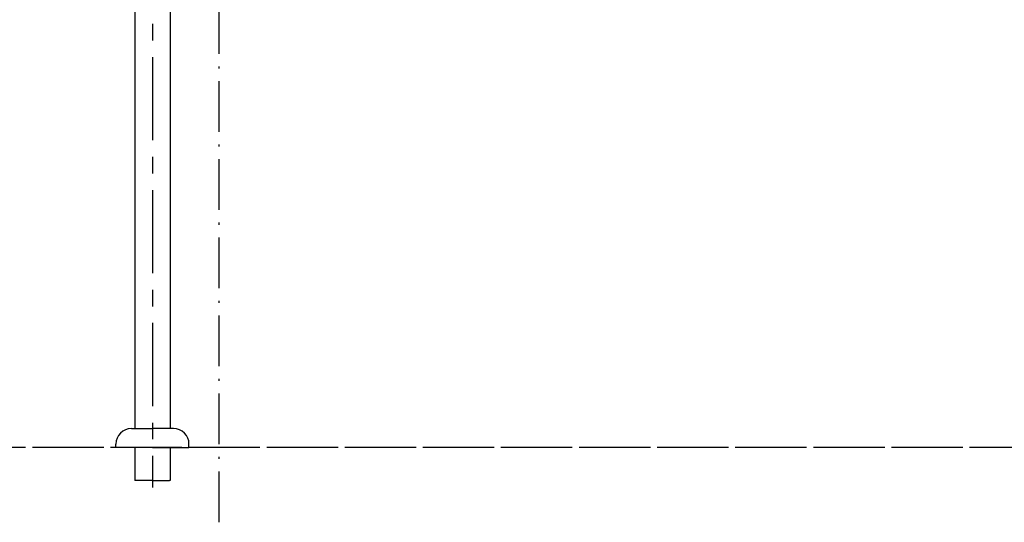
# Model space of a CAD drawing. Extents: x 25814 to 55230, y -3111 to 19000.
# Drawn here: x 38000 to 38889, y 4064 to 4518 of the extents above; entities that cross this region are included whole.
import ezdxf

# ---------------------------------------------------------------- set-up
doc = ezdxf.new("R2010")
doc.units = 0
doc.header["$LTSCALE"] = 15
doc.linetypes.add('CENTER3', pattern=[8, 5, -1, 1, -1])
doc.linetypes.add('ISO-10______', pattern=[4.699, 3.048, -0.762, 0.127, -0.762])
doc.layers.add('__', color=7, linetype='CONTINUOUS')
doc.layers.add('SAKUZU', color=7, linetype='CONTINUOUS')

# ---------------------------------------------------------------- blocks, each defined once
blk = doc.blocks.new('____-1314')
at = {"layer": '__', "color": 4, "linetype": 'CENTER3'}
blk.add_line((56967.84, -7480.51), (56967.84, -7989.06), dxfattribs=at)
at = {"layer": '__', "color": 7, "linetype": 'CONTINUOUS'}
for p, q in [((56951.96, -7497.44), (56951.96, -7936.13)), ((56983.71, -7496.24), (56983.71, -7936.13)), ((56948.84, -7935.8), (56967.84, -7935.8)), ((56986.84, -7935.8), (56967.84, -7935.8)), ((56934.84, -7952.8), (56934.84, -7949.8)), ((56967.84, -7952.8), (56934.84, -7952.8)), ((56951.96, -7952.8), (56951.96, -7982.8)), ((56967.84, -7952.8), (57000.84, -7952.8)), ((56983.71, -7952.8), (56983.71, -7982.8)), ((57000.84, -7952.8), (57000.84, -7949.8)), ((56952.66, -7982.8), (56951.96, -7982.8)), ((56967.84, -7982.8), (56952.66, -7982.8)), ((56967.84, -7982.8), (56983.11, -7982.8)), ((56983.71, -7982.8), (56983.11, -7982.8))]:
    blk.add_line(p, q, dxfattribs=at)
for centre, start, end in [((56948.84, -7949.8), 90, 180), ((56986.84, -7949.8), 0, 90)]:
    blk.add_arc(centre, 14, start, end, dxfattribs=at)
blk = doc.blocks.new('____-1316')
at = {"layer": '__', "color": 7}
blk.add_blockref('____-1314', (0, 0), dxfattribs=at)
blk = doc.blocks.new('____-1317')
at = {"layer": '__', "color": 7}
blk.add_blockref('____-1316', (0, 0), dxfattribs=at)
blk = doc.blocks.new('______-15_3D')
at = {"layer": 'SAKUZU', "color": 22, "linetype": 'ISO-10______'}
for p, q in [((57028.04, -8020.44), (57028.04, -5786.17)), ((61152.99, -7952.8), (54678.1, -7952.8))]:
    blk.add_line(p, q, dxfattribs=at)
at = {"layer": '__', "color": 7}
blk.add_blockref('____-1317', (0, 0), dxfattribs=at)
blk = doc.blocks.new('______-16_3D')
at = {"layer": 'SAKUZU', "color": 22, "linetype": 'ISO-10______'}
blk.add_line((37152.99, 6247.2), (30678.1, 6247.2), dxfattribs=at)

msp = doc.modelspace()

# ---------------------------------------------------------------- block references
at = {"layer": '__', "color": 7}
for name, p in [('______-16_3D', (4076.21, -2115.4)), ('______-15_3D', (-18847.84, 12084.6))]:
    msp.add_blockref(name, p, dxfattribs=at)

doc.saveas('drawing.dxf')
